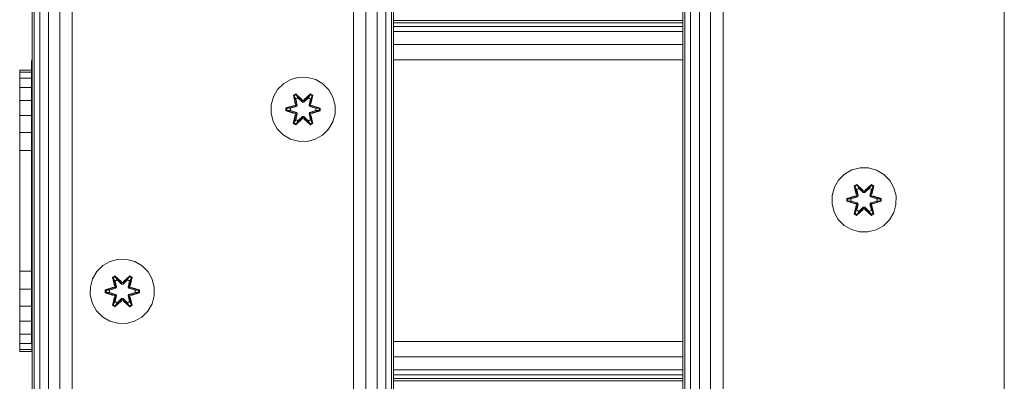
# Model space of a CAD drawing. Units: millimetres. Extents: x 1122 to 578302, y -1972 to 596964.
# Drawn here: x 6256 to 6501, y 6686 to 6776 of the extents above; entities that cross this region are included whole.
import ezdxf

# ---------------------------------------------------------------- set-up
doc = ezdxf.new("R2010")
doc.units = ezdxf.units.MM
doc.layers.add('Контур', color=7, linetype='Continuous', lineweight=15)

msp = doc.modelspace()

# ---------------------------------------------------------------- linework, layer by layer
at = {"layer": 'Контур'}
for p, q in [((6259.208, 5725.914), (6259.21, 6925.914)), ((6259.698, 5725.914), (6259.699, 6925.914)), ((6261.118, 5725.914), (6261.119, 6925.914)), ((6263.33, 5725.914), (6263.332, 6925.914)), ((6266.118, 5725.914), (6266.119, 6925.914)), ((6269.208, 5725.914), (6269.21, 6925.914)), ((6339.208, 5725.914), (6339.21, 6925.914)), ((6342.298, 5725.914), (6342.3, 6925.914)), ((6345.086, 5725.914), (6345.088, 6925.914)), ((6347.298, 5725.914), (6347.3, 6925.914)), ((6348.719, 5725.914), (6348.72, 6925.914)), ((6349.208, 5725.914), (6349.21, 6925.914)), ((6421.208, 5725.914), (6421.208, 6925.914)), ((6421.698, 5725.914), (6421.698, 6925.914)), ((6423.118, 5725.914), (6423.118, 6925.914)), ((6425.33, 5725.914), (6425.33, 6925.914)), ((6428.118, 5725.914), (6428.118, 6925.914)), ((6431.208, 5725.914), (6431.208, 6925.914)), ((6501.208, 5725.914), (6501.208, 6925.914)), ((6259.208, 6775.914), (6259.208, 5875.914)), ((6259.208, 6775.914), (6259.209, 6775.913)), ((6259.208, 6775.914), (6259.208, 6775.914)), ((6259.208, 6775.914), (6259.209, 6775.913)), ((6259.208, 6775.914), (6259.209, 6775.914)), ((6349.209, 6775.722), (6421.208, 6775.722)), ((6349.209, 6775.153), (6421.208, 6775.153)), ((6349.209, 6774.229), (6421.208, 6774.229)), ((6349.209, 6772.985), (6421.208, 6772.986)), ((6349.209, 6769.741), (6421.208, 6769.741)), ((6259.105, 6765.641), (6259.208, 6766.292)), ((6259.105, 6695.641), (6259.105, 6765.641)), ((6349.209, 6765.914), (6421.208, 6765.915)), ((6256.138, 6762.891), (6256.138, 6763.392)), ((6259.105, 6763.392), (6256.138, 6763.392)), ((6259.105, 6762.891), (6256.138, 6762.891)), ((6256.138, 6761.412), (6256.138, 6762.891)), ((6325.693, 6761.59), (6323.664, 6761.065)), ((6327.788, 6761.572), (6325.693, 6761.59)), ((6329.807, 6761.012), (6327.788, 6761.572)), ((6259.105, 6761.412), (6256.138, 6761.412)), ((6256.138, 6759.029), (6256.138, 6761.412)), ((6321.841, 6760.033), (6320.346, 6758.565)), ((6323.664, 6761.065), (6321.841, 6760.033)), ((6331.612, 6759.948), (6329.807, 6761.012)), ((6333.08, 6758.454), (6331.612, 6759.948)), ((6259.105, 6759.029), (6256.138, 6759.029)), ((6256.138, 6755.862), (6256.138, 6759.029)), ((6319.283, 6756.76), (6318.723, 6754.741)), ((6320.346, 6758.565), (6319.283, 6756.76)), ((6324.248, 6757.144), (6324.841, 6757.485)), ((6324.248, 6757.144), (6324.727, 6755.001)), ((6324.348, 6757.023), (6324.248, 6757.144)), ((6324.348, 6757.023), (6324.89, 6757.336)), ((6324.348, 6757.023), (6324.727, 6755.001)), ((6324.348, 6757.023), (6324.877, 6754.867)), ((6324.348, 6757.023), (6324.401, 6756.948)), ((6324.401, 6756.948), (6324.928, 6757.252)), ((6324.838, 6756.197), (6324.401, 6756.948)), ((6324.877, 6754.867), (6324.401, 6756.948)), ((6324.841, 6757.485), (6326.457, 6755.997)), ((6324.89, 6757.336), (6324.841, 6757.485)), ((6326.491, 6755.799), (6324.89, 6757.336)), ((6324.89, 6757.336), (6326.457, 6755.997)), ((6324.89, 6757.336), (6324.928, 6757.252)), ((6325.359, 6756.497), (6324.928, 6757.252)), ((6326.491, 6755.799), (6324.928, 6757.252)), ((6328.454, 6757.335), (6326.851, 6755.799)), ((6326.851, 6755.799), (6328.414, 6757.252)), ((6326.892, 6755.996), (6328.508, 6757.482)), ((6328.454, 6757.335), (6326.892, 6755.996)), ((6327.983, 6756.497), (6328.414, 6757.252)), ((6328.454, 6757.335), (6328.414, 6757.252)), ((6328.414, 6757.252), (6328.942, 6756.947)), ((6328.454, 6757.335), (6328.508, 6757.482)), ((6328.454, 6757.335), (6328.995, 6757.022)), ((6328.464, 6754.867), (6328.995, 6757.022)), ((6328.464, 6754.867), (6328.942, 6756.947)), ((6328.503, 6756.197), (6328.942, 6756.947)), ((6328.508, 6757.482), (6329.1, 6757.139)), ((6329.1, 6757.139), (6328.619, 6754.995)), ((6328.995, 6757.022), (6328.619, 6754.995)), ((6328.995, 6757.022), (6328.942, 6756.947)), ((6328.995, 6757.022), (6329.1, 6757.139)), ((6334.112, 6756.63), (6333.08, 6758.454)), ((6334.637, 6754.602), (6334.112, 6756.63)), ((6259.105, 6755.862), (6256.138, 6755.862)), ((6256.138, 6752.07), (6256.138, 6755.862)), ((6318.723, 6754.741), (6318.705, 6752.646)), ((6322.412, 6753.97), (6324.509, 6754.625)), ((6322.566, 6753.938), (6324.509, 6754.625)), ((6324.697, 6754.555), (6322.566, 6753.938)), ((6324.697, 6754.555), (6322.655, 6753.928)), ((6325, 6754.38), (6323.486, 6753.92)), ((6325.008, 6754.376), (6323.51, 6753.92)), ((6324.697, 6754.555), (6324.877, 6754.867)), ((6324.697, 6754.555), (6324.725, 6754.539)), ((6325, 6754.38), (6324.725, 6754.539)), ((6324.838, 6756.197), (6325.359, 6756.497)), ((6324.838, 6756.197), (6325.181, 6754.692)), ((6324.85, 6756.176), (6324.838, 6756.197)), ((6324.85, 6756.176), (6325.37, 6756.477)), ((6324.85, 6756.176), (6325.189, 6754.687)), ((6324.877, 6754.867), (6324.905, 6754.851)), ((6325.181, 6754.692), (6324.905, 6754.851)), ((6325, 6754.38), (6325.181, 6754.692)), ((6325, 6754.38), (6325.008, 6754.376)), ((6325.189, 6754.687), (6325.008, 6754.376)), ((6325.189, 6754.687), (6325.181, 6754.692)), ((6326.49, 6755.448), (6325.359, 6756.497)), ((6325.37, 6756.477), (6325.359, 6756.497)), ((6326.49, 6755.439), (6325.37, 6756.477)), ((6326.49, 6755.448), (6326.491, 6755.767)), ((6326.49, 6755.448), (6326.851, 6755.448)), ((6326.49, 6755.448), (6326.49, 6755.439)), ((6326.851, 6755.439), (6326.49, 6755.439)), ((6326.491, 6755.799), (6326.851, 6755.799)), ((6326.491, 6755.799), (6326.491, 6755.767)), ((6327.983, 6756.497), (6326.851, 6755.448)), ((6327.971, 6756.477), (6326.851, 6755.439)), ((6326.851, 6755.799), (6326.851, 6755.767)), ((6326.851, 6755.448), (6326.851, 6755.767)), ((6326.851, 6755.439), (6326.851, 6755.448)), ((6327.971, 6756.477), (6327.983, 6756.497)), ((6327.971, 6756.477), (6328.492, 6756.176)), ((6327.983, 6756.497), (6328.503, 6756.197)), ((6328.153, 6754.687), (6328.492, 6756.176)), ((6328.161, 6754.692), (6328.153, 6754.687)), ((6328.333, 6754.376), (6328.153, 6754.687)), ((6328.161, 6754.692), (6328.503, 6756.197)), ((6328.161, 6754.692), (6328.437, 6754.851)), ((6328.161, 6754.692), (6328.341, 6754.38)), ((6328.333, 6754.376), (6328.341, 6754.38)), ((6329.832, 6753.92), (6328.333, 6754.376)), ((6328.341, 6754.38), (6328.617, 6754.539)), ((6329.855, 6753.92), (6328.341, 6754.38)), ((6328.464, 6754.867), (6328.437, 6754.851)), ((6328.464, 6754.867), (6328.644, 6754.555)), ((6328.492, 6756.176), (6328.503, 6756.197)), ((6328.644, 6754.555), (6328.617, 6754.539)), ((6330.776, 6753.935), (6328.644, 6754.555)), ((6328.644, 6754.555), (6330.687, 6753.927)), ((6328.836, 6754.618), (6330.93, 6753.962)), ((6330.776, 6753.935), (6328.836, 6754.618)), ((6334.619, 6752.507), (6334.637, 6754.602)), ((6259.105, 6752.07), (6256.138, 6752.07)), ((6256.138, 6747.843), (6256.138, 6752.07)), ((6318.705, 6752.646), (6319.229, 6750.617)), ((6322.411, 6753.286), (6322.412, 6753.97)), ((6322.566, 6753.312), (6322.411, 6753.286)), ((6324.506, 6752.63), (6322.411, 6753.286)), ((6322.566, 6753.938), (6322.412, 6753.97)), ((6322.566, 6753.312), (6322.566, 6753.938)), ((6322.566, 6753.938), (6322.655, 6753.928)), ((6322.566, 6753.312), (6322.655, 6753.32)), ((6322.566, 6753.312), (6324.506, 6752.63)), ((6322.566, 6753.312), (6324.697, 6752.692)), ((6323.486, 6753.92), (6322.655, 6753.928)), ((6322.655, 6753.32), (6322.655, 6753.928)), ((6323.486, 6753.328), (6322.655, 6753.32)), ((6324.697, 6752.692), (6322.655, 6753.32)), ((6323.51, 6753.92), (6323.486, 6753.92)), ((6323.486, 6753.328), (6325, 6752.867)), ((6323.51, 6753.328), (6323.486, 6753.328)), ((6323.51, 6753.328), (6323.51, 6753.92)), ((6323.51, 6753.328), (6325.008, 6752.872)), ((6324.242, 6750.109), (6324.723, 6752.252)), ((6324.877, 6752.38), (6324.347, 6750.226)), ((6324.347, 6750.226), (6324.723, 6752.252)), ((6324.877, 6752.38), (6324.4, 6750.3)), ((6324.697, 6752.692), (6324.725, 6752.708)), ((6324.877, 6752.38), (6324.697, 6752.692)), ((6325, 6752.867), (6324.725, 6752.708)), ((6325.181, 6752.556), (6324.838, 6751.051)), ((6324.85, 6751.071), (6325.189, 6752.56)), ((6324.877, 6752.38), (6324.905, 6752.396)), ((6325.181, 6752.556), (6324.905, 6752.396)), ((6325.008, 6752.872), (6325, 6752.867)), ((6325.181, 6752.556), (6325, 6752.867)), ((6325.008, 6752.872), (6325.189, 6752.56)), ((6325.181, 6752.556), (6325.189, 6752.56)), ((6325.359, 6750.75), (6326.49, 6751.799)), ((6326.49, 6751.808), (6325.37, 6750.77)), ((6326.851, 6751.808), (6326.49, 6751.808)), ((6326.49, 6751.808), (6326.49, 6751.799)), ((6326.851, 6751.799), (6326.49, 6751.799)), ((6326.49, 6751.799), (6326.491, 6751.481)), ((6326.851, 6751.808), (6326.851, 6751.799)), ((6326.851, 6751.808), (6327.971, 6750.77)), ((6326.851, 6751.799), (6326.851, 6751.481)), ((6326.851, 6751.799), (6327.983, 6750.75)), ((6328.153, 6752.56), (6328.333, 6752.872)), ((6328.153, 6752.56), (6328.161, 6752.556)), ((6328.153, 6752.56), (6328.492, 6751.071)), ((6328.341, 6752.867), (6328.161, 6752.556)), ((6328.161, 6752.556), (6328.437, 6752.396)), ((6328.503, 6751.051), (6328.161, 6752.556)), ((6328.333, 6752.872), (6329.832, 6753.328)), ((6328.341, 6752.867), (6328.333, 6752.872)), ((6328.341, 6752.867), (6329.855, 6753.328)), ((6328.341, 6752.867), (6328.617, 6752.708)), ((6328.464, 6752.38), (6328.437, 6752.396)), ((6328.644, 6752.692), (6328.464, 6752.38)), ((6328.993, 6750.224), (6328.464, 6752.38)), ((6328.464, 6752.38), (6328.941, 6750.3)), ((6328.614, 6752.246), (6329.093, 6750.104)), ((6328.993, 6750.224), (6328.614, 6752.246)), ((6328.644, 6752.692), (6328.617, 6752.708)), ((6328.644, 6752.692), (6330.687, 6753.319)), ((6328.644, 6752.692), (6330.776, 6753.31)), ((6330.776, 6753.31), (6328.833, 6752.623)), ((6330.929, 6753.278), (6328.833, 6752.623)), ((6329.832, 6753.92), (6329.855, 6753.92)), ((6329.832, 6753.92), (6329.832, 6753.328)), ((6329.832, 6753.328), (6329.855, 6753.328)), ((6329.855, 6753.92), (6330.687, 6753.927)), ((6329.855, 6753.328), (6330.687, 6753.319)), ((6330.776, 6753.935), (6330.687, 6753.927)), ((6330.687, 6753.927), (6330.687, 6753.319)), ((6330.776, 6753.31), (6330.687, 6753.319)), ((6330.776, 6753.935), (6330.93, 6753.962)), ((6330.776, 6753.935), (6330.776, 6753.31)), ((6330.776, 6753.31), (6330.929, 6753.278)), ((6330.93, 6753.962), (6330.929, 6753.278)), ((6334.059, 6750.488), (6334.619, 6752.507)), ((6319.229, 6750.617), (6320.261, 6748.794)), ((6324.347, 6750.226), (6324.242, 6750.109)), ((6324.834, 6749.766), (6324.242, 6750.109)), ((6324.347, 6750.226), (6324.4, 6750.3)), ((6324.888, 6749.913), (6324.347, 6750.226)), ((6324.838, 6751.051), (6324.4, 6750.3)), ((6324.927, 6749.996), (6324.4, 6750.3)), ((6326.449, 6751.252), (6324.834, 6749.766)), ((6324.888, 6749.913), (6324.834, 6749.766)), ((6324.85, 6751.071), (6324.838, 6751.051)), ((6325.359, 6750.75), (6324.838, 6751.051)), ((6324.85, 6751.071), (6325.37, 6750.77)), ((6324.888, 6749.913), (6326.491, 6751.449)), ((6324.888, 6749.913), (6326.449, 6751.252)), ((6324.888, 6749.913), (6324.927, 6749.996)), ((6326.491, 6751.449), (6324.927, 6749.996)), ((6325.359, 6750.75), (6324.927, 6749.996)), ((6325.359, 6750.75), (6325.37, 6750.77)), ((6326.491, 6751.449), (6326.491, 6751.481)), ((6326.851, 6751.449), (6326.491, 6751.449)), ((6326.851, 6751.449), (6326.851, 6751.481)), ((6326.851, 6751.449), (6328.452, 6749.912)), ((6326.851, 6751.449), (6328.413, 6749.995)), ((6328.5, 6749.763), (6326.885, 6751.251)), ((6328.452, 6749.912), (6326.885, 6751.251)), ((6327.971, 6750.77), (6328.492, 6751.071)), ((6327.971, 6750.77), (6327.983, 6750.75)), ((6328.503, 6751.051), (6327.983, 6750.75)), ((6327.983, 6750.75), (6328.413, 6749.995)), ((6328.941, 6750.3), (6328.413, 6749.995)), ((6328.452, 6749.912), (6328.413, 6749.995)), ((6328.993, 6750.224), (6328.452, 6749.912)), ((6328.452, 6749.912), (6328.5, 6749.763)), ((6328.503, 6751.051), (6328.492, 6751.071)), ((6329.093, 6750.104), (6328.5, 6749.763)), ((6328.503, 6751.051), (6328.941, 6750.3)), ((6328.993, 6750.224), (6328.941, 6750.3)), ((6328.993, 6750.224), (6329.093, 6750.104)), ((6332.995, 6748.683), (6334.059, 6750.488)), ((6259.105, 6747.843), (6256.138, 6747.843)), ((6256.138, 6743.392), (6256.138, 6747.843)), ((6320.261, 6748.794), (6321.73, 6747.299)), ((6321.73, 6747.299), (6323.535, 6746.236)), ((6329.677, 6746.182), (6331.501, 6747.214)), ((6331.501, 6747.214), (6332.995, 6748.683)), ((6325.554, 6745.676), (6323.535, 6746.236)), ((6325.554, 6745.676), (6327.649, 6745.658)), ((6327.649, 6745.658), (6329.677, 6746.182)), ((6259.105, 6743.392), (6256.138, 6743.392)), ((6256.138, 6713.392), (6256.138, 6743.392)), ((6461.461, 6737.515), (6459.966, 6736.046)), ((6463.284, 6738.547), (6461.461, 6737.515)), ((6465.313, 6739.071), (6463.284, 6738.547)), ((6467.408, 6739.053), (6465.313, 6739.071)), ((6469.427, 6738.493), (6467.408, 6739.053)), ((6471.232, 6737.43), (6469.427, 6738.493)), ((6472.701, 6735.935), (6471.232, 6737.43)), ((6459.966, 6736.046), (6458.903, 6734.241)), ((6463.868, 6734.625), (6464.461, 6734.966)), ((6463.868, 6734.625), (6464.348, 6732.483)), ((6463.969, 6734.505), (6463.868, 6734.625)), ((6463.969, 6734.505), (6464.51, 6734.817)), ((6464.021, 6734.429), (6464.548, 6734.734)), ((6464.461, 6734.966), (6466.077, 6733.478)), ((6464.51, 6734.817), (6464.461, 6734.966)), ((6466.111, 6733.28), (6464.51, 6734.817)), ((6464.51, 6734.817), (6466.077, 6733.478)), ((6464.51, 6734.817), (6464.548, 6734.734)), ((6464.979, 6733.979), (6464.548, 6734.734)), ((6466.111, 6733.28), (6464.548, 6734.734)), ((6468.074, 6734.816), (6466.471, 6733.28)), ((6466.471, 6733.28), (6468.035, 6734.733)), ((6466.512, 6733.477), (6468.128, 6734.963)), ((6468.074, 6734.816), (6466.512, 6733.477)), ((6467.603, 6733.979), (6468.035, 6734.733)), ((6468.074, 6734.816), (6468.035, 6734.733)), ((6468.035, 6734.733), (6468.562, 6734.429)), ((6468.074, 6734.816), (6468.128, 6734.963)), ((6468.074, 6734.816), (6468.615, 6734.503)), ((6468.128, 6734.963), (6468.72, 6734.62)), ((6468.72, 6734.62), (6468.239, 6732.477)), ((6468.615, 6734.503), (6468.72, 6734.62)), ((6473.732, 6734.112), (6472.701, 6735.935)), ((6458.343, 6732.222), (6458.325, 6730.127)), ((6458.903, 6734.241), (6458.343, 6732.222)), ((6462.032, 6731.451), (6464.129, 6732.106)), ((6462.186, 6731.419), (6464.129, 6732.106)), ((6463.969, 6734.505), (6464.348, 6732.483)), ((6463.969, 6734.505), (6464.497, 6732.349)), ((6463.969, 6734.505), (6464.021, 6734.429)), ((6464.458, 6733.678), (6464.021, 6734.429)), ((6464.497, 6732.349), (6464.021, 6734.429)), ((6464.317, 6732.037), (6464.497, 6732.349)), ((6464.458, 6733.678), (6464.979, 6733.979)), ((6464.458, 6733.678), (6464.801, 6732.173)), ((6464.47, 6733.658), (6464.458, 6733.678)), ((6464.47, 6733.658), (6464.991, 6733.958)), ((6464.47, 6733.658), (6464.809, 6732.169)), ((6464.497, 6732.349), (6464.525, 6732.333)), ((6464.801, 6732.173), (6464.525, 6732.333)), ((6464.62, 6731.862), (6464.801, 6732.173)), ((6464.809, 6732.169), (6464.628, 6731.857)), ((6464.809, 6732.169), (6464.801, 6732.173)), ((6466.11, 6732.93), (6464.979, 6733.979)), ((6464.991, 6733.958), (6464.979, 6733.979)), ((6466.11, 6732.921), (6464.991, 6733.958)), ((6466.11, 6732.93), (6466.111, 6733.248)), ((6466.11, 6732.93), (6466.471, 6732.93)), ((6466.11, 6732.93), (6466.11, 6732.921)), ((6466.471, 6732.921), (6466.11, 6732.921)), ((6466.111, 6733.28), (6466.471, 6733.28)), ((6466.111, 6733.28), (6466.111, 6733.248)), ((6467.603, 6733.979), (6466.471, 6732.93)), ((6467.591, 6733.958), (6466.471, 6732.921)), ((6466.471, 6733.28), (6466.471, 6733.248)), ((6466.471, 6732.93), (6466.471, 6733.248)), ((6466.471, 6732.921), (6466.471, 6732.93)), ((6467.591, 6733.958), (6467.603, 6733.979)), ((6467.591, 6733.958), (6468.112, 6733.658)), ((6467.603, 6733.979), (6468.123, 6733.678)), ((6467.773, 6732.169), (6468.112, 6733.658)), ((6467.781, 6732.173), (6467.773, 6732.169)), ((6467.953, 6731.857), (6467.773, 6732.169)), ((6467.781, 6732.173), (6468.123, 6733.678)), ((6467.781, 6732.173), (6468.057, 6732.333)), ((6467.781, 6732.173), (6467.962, 6731.862)), ((6468.084, 6732.349), (6468.057, 6732.333)), ((6468.084, 6732.349), (6468.615, 6734.503)), ((6468.084, 6732.349), (6468.562, 6734.429)), ((6468.084, 6732.349), (6468.265, 6732.037)), ((6468.112, 6733.658), (6468.123, 6733.678)), ((6468.123, 6733.678), (6468.562, 6734.429)), ((6468.615, 6734.503), (6468.239, 6732.477)), ((6468.456, 6732.099), (6470.55, 6731.443)), ((6470.396, 6731.416), (6468.456, 6732.099)), ((6468.615, 6734.503), (6468.562, 6734.429)), ((6474.257, 6732.083), (6473.732, 6734.112)), ((6458.325, 6730.127), (6458.849, 6728.099)), ((6462.031, 6730.767), (6462.032, 6731.451)), ((6462.186, 6730.794), (6462.031, 6730.767)), ((6464.126, 6730.111), (6462.031, 6730.767)), ((6462.186, 6731.419), (6462.032, 6731.451)), ((6464.317, 6732.037), (6462.186, 6731.419)), ((6462.186, 6730.794), (6462.186, 6731.419)), ((6462.186, 6731.419), (6462.275, 6731.41)), ((6462.186, 6730.794), (6462.275, 6730.801)), ((6462.186, 6730.794), (6464.126, 6730.111)), ((6462.186, 6730.794), (6464.317, 6730.174)), ((6464.317, 6732.037), (6462.275, 6731.41)), ((6463.107, 6731.401), (6462.275, 6731.41)), ((6462.275, 6730.801), (6462.275, 6731.41)), ((6463.107, 6730.809), (6462.275, 6730.801)), ((6464.317, 6730.174), (6462.275, 6730.801)), ((6464.62, 6731.862), (6463.107, 6731.401)), ((6463.13, 6731.401), (6463.107, 6731.401)), ((6463.107, 6730.809), (6464.62, 6730.349)), ((6463.13, 6730.809), (6463.107, 6730.809)), ((6464.628, 6731.857), (6463.13, 6731.401)), ((6463.13, 6730.809), (6463.13, 6731.401)), ((6463.13, 6730.809), (6464.628, 6730.353)), ((6463.862, 6727.59), (6464.343, 6729.734)), ((6464.497, 6729.862), (6463.967, 6727.707)), ((6463.967, 6727.707), (6464.343, 6729.734)), ((6464.497, 6729.862), (6464.02, 6727.782)), ((6464.317, 6732.037), (6464.345, 6732.021)), ((6464.317, 6730.174), (6464.345, 6730.19)), ((6464.497, 6729.862), (6464.317, 6730.174)), ((6464.62, 6731.862), (6464.345, 6732.021)), ((6464.62, 6730.349), (6464.345, 6730.19)), ((6464.801, 6730.037), (6464.458, 6728.532)), ((6464.47, 6728.552), (6464.809, 6730.042)), ((6464.497, 6729.862), (6464.525, 6729.878)), ((6464.801, 6730.037), (6464.525, 6729.878)), ((6464.62, 6731.862), (6464.628, 6731.857)), ((6464.628, 6730.353), (6464.62, 6730.349)), ((6464.801, 6730.037), (6464.62, 6730.349)), ((6464.628, 6730.353), (6464.809, 6730.042)), ((6464.801, 6730.037), (6464.809, 6730.042)), ((6467.773, 6730.042), (6467.953, 6730.353)), ((6467.773, 6730.042), (6467.781, 6730.037)), ((6467.773, 6730.042), (6468.112, 6728.552)), ((6467.962, 6730.349), (6467.781, 6730.037)), ((6467.781, 6730.037), (6468.057, 6729.878)), ((6468.123, 6728.532), (6467.781, 6730.037)), ((6467.953, 6731.857), (6467.962, 6731.862)), ((6469.452, 6731.401), (6467.953, 6731.857)), ((6467.953, 6730.353), (6469.452, 6730.809)), ((6467.962, 6730.349), (6467.953, 6730.353)), ((6467.962, 6731.862), (6468.237, 6732.021)), ((6469.475, 6731.401), (6467.962, 6731.862)), ((6467.962, 6730.349), (6469.475, 6730.809)), ((6467.962, 6730.349), (6468.237, 6730.19)), ((6468.084, 6729.862), (6468.057, 6729.878)), ((6468.265, 6730.174), (6468.084, 6729.862)), ((6468.613, 6727.706), (6468.084, 6729.862)), ((6468.084, 6729.862), (6468.561, 6727.781)), ((6468.234, 6729.728), (6468.713, 6727.585)), ((6468.613, 6727.706), (6468.234, 6729.728)), ((6468.265, 6732.037), (6468.237, 6732.021)), ((6468.265, 6730.174), (6468.237, 6730.19)), ((6470.396, 6731.416), (6468.265, 6732.037)), ((6468.265, 6732.037), (6470.307, 6731.409)), ((6468.265, 6730.174), (6470.307, 6730.801)), ((6468.265, 6730.174), (6470.396, 6730.791)), ((6470.396, 6730.791), (6468.453, 6730.104)), ((6470.549, 6730.759), (6468.453, 6730.104)), ((6469.452, 6731.401), (6469.475, 6731.401)), ((6469.452, 6731.401), (6469.452, 6730.809)), ((6469.452, 6730.809), (6469.475, 6730.809)), ((6469.475, 6731.401), (6470.307, 6731.409)), ((6469.475, 6730.809), (6470.307, 6730.801)), ((6470.396, 6731.416), (6470.307, 6731.409)), ((6470.307, 6731.409), (6470.307, 6730.801)), ((6470.396, 6730.791), (6470.307, 6730.801)), ((6470.396, 6731.416), (6470.55, 6731.443)), ((6470.396, 6731.416), (6470.396, 6730.791)), ((6470.396, 6730.791), (6470.549, 6730.759)), ((6470.55, 6731.443), (6470.549, 6730.759)), ((6473.679, 6727.969), (6474.239, 6729.988)), ((6474.239, 6729.988), (6474.257, 6732.083)), ((6458.849, 6728.099), (6459.881, 6726.275)), ((6463.967, 6727.707), (6463.862, 6727.59)), ((6464.454, 6727.247), (6463.862, 6727.59)), ((6463.967, 6727.707), (6464.02, 6727.782)), ((6464.508, 6727.394), (6463.967, 6727.707)), ((6464.458, 6728.532), (6464.02, 6727.782)), ((6464.547, 6727.477), (6464.02, 6727.782)), ((6466.069, 6728.733), (6464.454, 6727.247)), ((6464.508, 6727.394), (6464.454, 6727.247)), ((6464.47, 6728.552), (6464.458, 6728.532)), ((6464.979, 6728.232), (6464.458, 6728.532)), ((6464.47, 6728.552), (6464.991, 6728.252)), ((6464.508, 6727.394), (6466.111, 6728.93)), ((6464.508, 6727.394), (6466.069, 6728.733)), ((6464.508, 6727.394), (6464.547, 6727.477)), ((6466.111, 6728.93), (6464.547, 6727.477)), ((6464.979, 6728.232), (6464.547, 6727.477)), ((6464.979, 6728.232), (6466.11, 6729.281)), ((6464.979, 6728.232), (6464.991, 6728.252)), ((6466.11, 6729.29), (6464.991, 6728.252)), ((6466.471, 6729.29), (6466.11, 6729.29)), ((6466.11, 6729.29), (6466.11, 6729.281)), ((6466.471, 6729.281), (6466.11, 6729.281)), ((6466.11, 6729.281), (6466.111, 6728.962)), ((6466.111, 6728.93), (6466.111, 6728.962)), ((6466.471, 6728.93), (6466.111, 6728.93)), ((6466.471, 6729.29), (6466.471, 6729.281)), ((6466.471, 6729.29), (6467.591, 6728.252)), ((6466.471, 6729.281), (6466.471, 6728.962)), ((6466.471, 6729.281), (6467.603, 6728.232)), ((6466.471, 6728.93), (6466.471, 6728.962)), ((6466.471, 6728.93), (6468.072, 6727.393)), ((6466.471, 6728.93), (6468.034, 6727.477)), ((6468.12, 6727.244), (6466.505, 6728.732)), ((6468.072, 6727.393), (6466.505, 6728.732)), ((6467.591, 6728.252), (6468.112, 6728.552)), ((6467.591, 6728.252), (6467.603, 6728.232)), ((6468.123, 6728.532), (6467.603, 6728.232)), ((6467.603, 6728.232), (6468.034, 6727.477)), ((6468.561, 6727.781), (6468.034, 6727.477)), ((6468.072, 6727.393), (6468.034, 6727.477)), ((6468.613, 6727.706), (6468.072, 6727.393)), ((6468.072, 6727.393), (6468.12, 6727.244)), ((6468.123, 6728.532), (6468.112, 6728.552)), ((6468.713, 6727.585), (6468.12, 6727.244)), ((6468.123, 6728.532), (6468.561, 6727.781)), ((6468.613, 6727.706), (6468.561, 6727.781)), ((6468.613, 6727.706), (6468.713, 6727.585)), ((6472.615, 6726.164), (6473.679, 6727.969)), ((6459.881, 6726.275), (6461.35, 6724.781)), ((6461.35, 6724.781), (6463.155, 6723.717)), ((6471.121, 6724.696), (6472.615, 6726.164)), ((6465.174, 6723.157), (6463.155, 6723.717)), ((6465.174, 6723.157), (6467.269, 6723.139)), ((6467.269, 6723.139), (6469.297, 6723.664)), ((6469.297, 6723.664), (6471.121, 6724.696)), ((6278.674, 6715.816), (6276.851, 6714.784)), ((6280.703, 6716.34), (6278.674, 6715.816)), ((6282.798, 6716.322), (6280.703, 6716.34)), ((6284.817, 6715.762), (6282.798, 6716.322)), ((6286.622, 6714.699), (6284.817, 6715.762)), ((6256.138, 6708.942), (6256.138, 6713.392)), ((6259.105, 6713.392), (6256.138, 6713.392)), ((6275.357, 6713.315), (6274.293, 6711.51)), ((6276.851, 6714.784), (6275.357, 6713.315)), ((6288.091, 6713.204), (6286.622, 6714.699)), ((6289.122, 6711.381), (6288.091, 6713.204)), ((6274.293, 6711.51), (6273.733, 6709.491)), ((6279.258, 6711.894), (6279.851, 6712.235)), ((6279.258, 6711.894), (6279.738, 6709.752)), ((6279.359, 6711.774), (6279.258, 6711.894)), ((6279.359, 6711.774), (6279.9, 6712.086)), ((6279.359, 6711.774), (6279.738, 6709.752)), ((6279.359, 6711.774), (6279.888, 6709.618)), ((6279.359, 6711.774), (6279.411, 6711.698)), ((6279.411, 6711.698), (6279.938, 6712.003)), ((6279.848, 6710.947), (6279.411, 6711.698)), ((6279.888, 6709.618), (6279.411, 6711.698)), ((6279.848, 6710.947), (6280.369, 6711.248)), ((6279.848, 6710.947), (6280.191, 6709.442)), ((6279.86, 6710.927), (6279.848, 6710.947)), ((6279.851, 6712.235), (6281.467, 6710.747)), ((6279.9, 6712.086), (6279.851, 6712.235)), ((6279.86, 6710.927), (6280.381, 6711.228)), ((6279.86, 6710.927), (6280.199, 6709.438)), ((6281.501, 6710.549), (6279.9, 6712.086)), ((6279.9, 6712.086), (6281.467, 6710.747)), ((6279.9, 6712.086), (6279.938, 6712.003)), ((6280.369, 6711.248), (6279.938, 6712.003)), ((6281.501, 6710.549), (6279.938, 6712.003)), ((6281.501, 6710.199), (6280.369, 6711.248)), ((6280.381, 6711.228), (6280.369, 6711.248)), ((6281.501, 6710.19), (6280.381, 6711.228)), ((6281.501, 6710.549), (6281.861, 6710.549)), ((6281.501, 6710.549), (6281.501, 6710.517)), ((6281.501, 6710.199), (6281.501, 6710.517)), ((6281.501, 6710.199), (6281.861, 6710.199)), ((6281.501, 6710.199), (6281.501, 6710.19)), ((6281.861, 6710.19), (6281.501, 6710.19)), ((6283.464, 6712.085), (6281.861, 6710.549)), ((6281.861, 6710.549), (6283.425, 6712.002)), ((6282.993, 6711.248), (6281.861, 6710.199)), ((6282.981, 6711.228), (6281.861, 6710.19)), ((6281.861, 6710.549), (6281.861, 6710.517)), ((6281.861, 6710.199), (6281.861, 6710.517)), ((6281.861, 6710.19), (6281.861, 6710.199)), ((6281.902, 6710.746), (6283.518, 6712.232)), ((6283.464, 6712.085), (6281.902, 6710.746)), ((6282.981, 6711.228), (6282.993, 6711.248)), ((6282.981, 6711.228), (6283.502, 6710.927)), ((6282.993, 6711.248), (6283.425, 6712.002)), ((6282.993, 6711.248), (6283.514, 6710.947)), ((6283.163, 6709.438), (6283.502, 6710.927)), ((6283.171, 6709.442), (6283.514, 6710.947)), ((6283.464, 6712.085), (6283.425, 6712.002)), ((6283.425, 6712.002), (6283.952, 6711.698)), ((6283.464, 6712.085), (6283.518, 6712.232)), ((6283.464, 6712.085), (6284.005, 6711.772)), ((6283.474, 6709.618), (6284.005, 6711.772)), ((6283.474, 6709.618), (6283.952, 6711.698)), ((6283.502, 6710.927), (6283.514, 6710.947)), ((6283.514, 6710.947), (6283.952, 6711.698)), ((6283.518, 6712.232), (6284.11, 6711.889)), ((6284.11, 6711.889), (6283.629, 6709.746)), ((6284.005, 6711.772), (6283.629, 6709.746)), ((6284.005, 6711.772), (6283.952, 6711.698)), ((6284.005, 6711.772), (6284.11, 6711.889)), ((6289.647, 6709.352), (6289.122, 6711.381)), ((6259.105, 6708.942), (6256.138, 6708.942)), ((6256.138, 6704.715), (6256.138, 6708.942)), ((6273.733, 6709.491), (6273.715, 6707.396)), ((6277.421, 6708.036), (6277.422, 6708.72)), ((6277.576, 6708.063), (6277.421, 6708.036)), ((6279.516, 6707.38), (6277.421, 6708.036)), ((6277.422, 6708.72), (6279.519, 6709.375)), ((6277.576, 6708.688), (6277.422, 6708.72)), ((6277.576, 6708.688), (6279.519, 6709.375)), ((6279.707, 6709.306), (6277.576, 6708.688)), ((6277.576, 6708.063), (6277.576, 6708.688)), ((6277.576, 6708.688), (6277.665, 6708.679)), ((6277.576, 6708.063), (6277.665, 6708.071)), ((6277.576, 6708.063), (6279.516, 6707.38)), ((6277.576, 6708.063), (6279.707, 6707.443)), ((6279.707, 6709.306), (6277.665, 6708.679)), ((6278.497, 6708.67), (6277.665, 6708.679)), ((6277.665, 6708.071), (6277.665, 6708.679)), ((6278.497, 6708.078), (6277.665, 6708.071)), ((6279.707, 6707.443), (6277.665, 6708.071)), ((6280.01, 6709.131), (6278.497, 6708.67)), ((6278.52, 6708.67), (6278.497, 6708.67)), ((6278.497, 6708.078), (6280.01, 6707.618)), ((6278.52, 6708.078), (6278.497, 6708.078)), ((6280.018, 6709.126), (6278.52, 6708.67)), ((6278.52, 6708.078), (6278.52, 6708.67)), ((6278.52, 6708.078), (6280.018, 6707.622)), ((6279.707, 6709.306), (6279.888, 6709.618)), ((6279.707, 6709.306), (6279.735, 6709.29)), ((6280.01, 6709.131), (6279.735, 6709.29)), ((6280.01, 6707.618), (6279.735, 6707.459)), ((6279.888, 6709.618), (6279.915, 6709.602)), ((6280.191, 6709.442), (6279.915, 6709.602)), ((6280.01, 6709.131), (6280.191, 6709.442)), ((6280.01, 6709.131), (6280.018, 6709.126)), ((6280.018, 6707.622), (6280.01, 6707.618)), ((6280.191, 6707.306), (6280.01, 6707.618)), ((6280.199, 6709.438), (6280.018, 6709.126)), ((6280.018, 6707.622), (6280.199, 6707.311)), ((6280.199, 6709.438), (6280.191, 6709.442)), ((6283.171, 6709.442), (6283.163, 6709.438)), ((6283.344, 6709.126), (6283.163, 6709.438)), ((6283.163, 6707.311), (6283.344, 6707.622)), ((6283.171, 6709.442), (6283.447, 6709.602)), ((6283.171, 6709.442), (6283.352, 6709.131)), ((6283.352, 6707.618), (6283.171, 6707.306)), ((6283.344, 6709.126), (6283.352, 6709.131)), ((6284.842, 6708.67), (6283.344, 6709.126)), ((6283.344, 6707.622), (6284.842, 6708.078)), ((6283.352, 6707.618), (6283.344, 6707.622)), ((6283.352, 6709.131), (6283.627, 6709.29)), ((6284.865, 6708.67), (6283.352, 6709.131)), ((6283.352, 6707.618), (6284.865, 6708.078)), ((6283.352, 6707.618), (6283.627, 6707.459)), ((6283.474, 6709.618), (6283.447, 6709.602)), ((6283.474, 6709.618), (6283.655, 6709.306)), ((6283.655, 6709.306), (6283.627, 6709.29)), ((6285.786, 6708.686), (6283.655, 6709.306)), ((6283.655, 6709.306), (6285.697, 6708.678)), ((6283.655, 6707.443), (6285.697, 6708.07)), ((6283.655, 6707.443), (6285.786, 6708.06)), ((6285.786, 6708.06), (6283.843, 6707.373)), ((6285.94, 6708.028), (6283.843, 6707.373)), ((6283.846, 6709.368), (6285.941, 6708.712)), ((6285.786, 6708.686), (6283.846, 6709.368)), ((6284.842, 6708.67), (6284.865, 6708.67)), ((6284.842, 6708.67), (6284.842, 6708.078)), ((6284.842, 6708.078), (6284.865, 6708.078)), ((6284.865, 6708.67), (6285.697, 6708.678)), ((6284.865, 6708.078), (6285.697, 6708.07)), ((6285.786, 6708.686), (6285.697, 6708.678)), ((6285.697, 6708.678), (6285.697, 6708.07)), ((6285.786, 6708.06), (6285.697, 6708.07)), ((6285.786, 6708.686), (6285.941, 6708.712)), ((6285.786, 6708.686), (6285.786, 6708.06)), ((6285.786, 6708.06), (6285.94, 6708.028)), ((6285.941, 6708.712), (6285.94, 6708.028)), ((6289.629, 6707.257), (6289.647, 6709.352)), ((6273.715, 6707.396), (6274.24, 6705.368)), ((6274.24, 6705.368), (6275.271, 6703.544)), ((6279.252, 6704.859), (6279.733, 6707.003)), ((6279.888, 6707.131), (6279.357, 6704.976)), ((6279.357, 6704.976), (6279.733, 6707.003)), ((6279.888, 6707.131), (6279.41, 6705.051)), ((6279.848, 6705.801), (6279.41, 6705.051)), ((6279.707, 6707.443), (6279.735, 6707.459)), ((6279.888, 6707.131), (6279.707, 6707.443)), ((6281.46, 6706.002), (6279.844, 6704.516)), ((6280.191, 6707.306), (6279.848, 6705.801)), ((6279.86, 6705.822), (6279.848, 6705.801)), ((6280.369, 6705.501), (6279.848, 6705.801)), ((6279.86, 6705.822), (6280.199, 6707.311)), ((6279.86, 6705.822), (6280.381, 6705.521)), ((6279.888, 6707.131), (6279.915, 6707.147)), ((6279.898, 6704.663), (6281.501, 6706.199)), ((6279.898, 6704.663), (6281.46, 6706.002)), ((6280.191, 6707.306), (6279.915, 6707.147)), ((6281.501, 6706.199), (6279.937, 6704.746)), ((6280.369, 6705.501), (6279.937, 6704.746)), ((6280.191, 6707.306), (6280.199, 6707.311)), ((6280.369, 6705.501), (6281.501, 6706.55)), ((6280.369, 6705.501), (6280.381, 6705.521)), ((6281.501, 6706.559), (6280.381, 6705.521)), ((6281.861, 6706.559), (6281.501, 6706.559)), ((6281.501, 6706.559), (6281.501, 6706.55)), ((6281.861, 6706.55), (6281.501, 6706.55)), ((6281.501, 6706.55), (6281.501, 6706.231)), ((6281.501, 6706.199), (6281.501, 6706.231)), ((6281.861, 6706.199), (6281.501, 6706.199)), ((6281.861, 6706.559), (6281.861, 6706.55)), ((6281.861, 6706.559), (6282.981, 6705.521)), ((6281.861, 6706.55), (6281.861, 6706.231)), ((6281.861, 6706.55), (6282.993, 6705.501)), ((6281.861, 6706.199), (6281.861, 6706.231)), ((6281.861, 6706.199), (6283.462, 6704.662)), ((6281.861, 6706.199), (6283.424, 6704.746)), ((6283.511, 6704.513), (6281.895, 6706.001)), ((6283.462, 6704.662), (6281.895, 6706.001)), ((6282.981, 6705.521), (6283.502, 6705.822)), ((6282.981, 6705.521), (6282.993, 6705.501)), ((6283.514, 6705.801), (6282.993, 6705.501)), ((6282.993, 6705.501), (6283.424, 6704.746)), ((6283.163, 6707.311), (6283.171, 6707.306)), ((6283.163, 6707.311), (6283.502, 6705.822)), ((6283.171, 6707.306), (6283.447, 6707.147)), ((6283.514, 6705.801), (6283.171, 6707.306)), ((6283.474, 6707.131), (6283.447, 6707.147)), ((6283.655, 6707.443), (6283.474, 6707.131)), ((6284.003, 6704.975), (6283.474, 6707.131)), ((6283.474, 6707.131), (6283.951, 6705.05)), ((6283.514, 6705.801), (6283.502, 6705.822)), ((6283.514, 6705.801), (6283.951, 6705.05)), ((6283.624, 6706.997), (6284.104, 6704.854)), ((6284.003, 6704.975), (6283.624, 6706.997)), ((6283.655, 6707.443), (6283.627, 6707.459)), ((6288.005, 6703.433), (6289.069, 6705.238)), ((6289.069, 6705.238), (6289.629, 6707.257)), ((6259.105, 6704.715), (6256.138, 6704.715)), ((6256.138, 6700.923), (6256.138, 6704.715)), ((6275.271, 6703.544), (6276.74, 6702.05)), ((6279.357, 6704.976), (6279.252, 6704.859)), ((6279.844, 6704.516), (6279.252, 6704.859)), ((6279.357, 6704.976), (6279.41, 6705.051)), ((6279.898, 6704.663), (6279.357, 6704.976)), ((6279.937, 6704.746), (6279.41, 6705.051)), ((6279.898, 6704.663), (6279.844, 6704.516)), ((6279.898, 6704.663), (6279.937, 6704.746)), ((6283.951, 6705.05), (6283.424, 6704.746)), ((6283.462, 6704.662), (6283.424, 6704.746)), ((6284.003, 6704.975), (6283.462, 6704.662)), ((6283.462, 6704.662), (6283.511, 6704.513)), ((6284.104, 6704.854), (6283.511, 6704.513)), ((6284.003, 6704.975), (6283.951, 6705.05)), ((6284.003, 6704.975), (6284.104, 6704.854)), ((6286.511, 6701.965), (6288.005, 6703.433)), ((6259.105, 6700.923), (6256.138, 6700.923)), ((6256.138, 6697.756), (6256.138, 6700.923)), ((6276.74, 6702.05), (6278.545, 6700.986)), ((6280.564, 6700.426), (6278.545, 6700.986)), ((6280.564, 6700.426), (6282.659, 6700.408)), ((6282.659, 6700.408), (6284.688, 6700.933)), ((6284.688, 6700.933), (6286.511, 6701.965)), ((6259.105, 6697.756), (6256.138, 6697.756)), ((6256.138, 6695.373), (6256.138, 6697.756)), ((6259.138, 6695.373), (6256.138, 6695.373)), ((6256.138, 6693.894), (6256.138, 6695.373)), ((6259.105, 6695.641), (6259.208, 6694.991)), ((6259.138, 6695.438), (6259.138, 6695.373)), ((6259.138, 6695.373), (6259.138, 6693.894)), ((6349.209, 6695.914), (6421.208, 6695.914)), ((6259.138, 6693.894), (6256.138, 6693.894)), ((6256.138, 6693.392), (6256.138, 6693.894)), ((6259.138, 6693.392), (6256.138, 6693.392)), ((6259.138, 6693.894), (6259.138, 6693.392)), ((6259.138, 6693.392), (6259.186, 6693.392)), ((6259.186, 6693.392), (6259.186, 6695.13)), ((6259.186, 6693.392), (6259.208, 6693.392)), ((6349.209, 6692.088), (6421.208, 6692.088)), ((6349.209, 6688.843), (6421.208, 6688.843)), ((6349.209, 6687.6), (6421.208, 6687.6)), ((6349.209, 6686.676), (6421.208, 6686.676)), ((6349.209, 6686.106), (6421.208, 6686.107))]:
    msp.add_line(p, q, dxfattribs=at)

doc.saveas('drawing.dxf')
